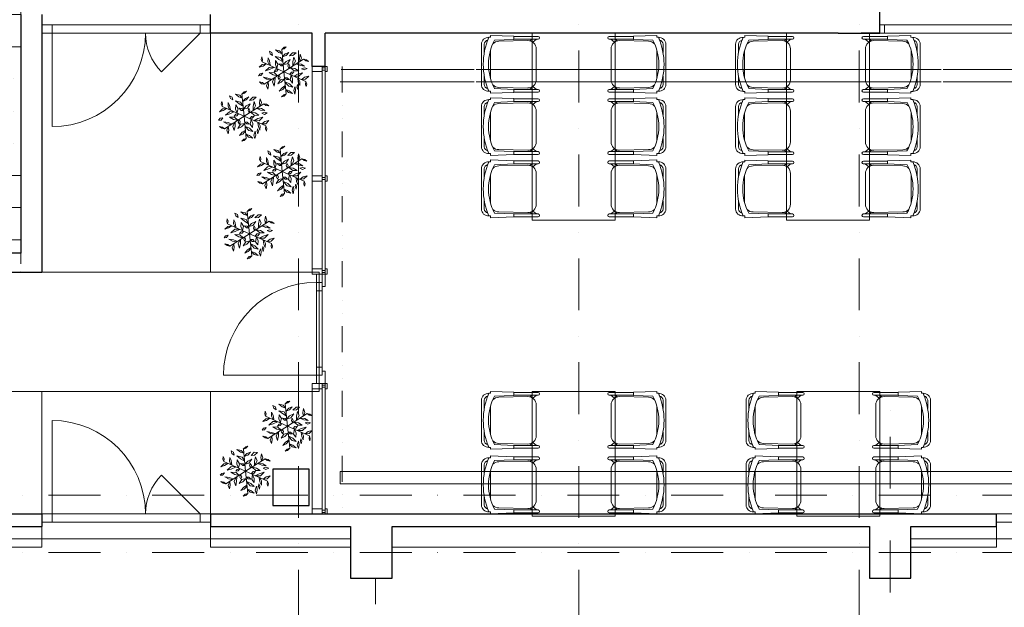
# Model space of a CAD drawing. Units: millimetres. Extents: x -42019 to 48750, y -74860 to 32115.
# Drawn here: x 21612 to 31099, y -529 to 5130 of the extents above; entities that cross this region are included whole.
import ezdxf

# ---------------------------------------------------------------- set-up
doc = ezdxf.new("R2010")
doc.units = ezdxf.units.MM
doc.header["$LTSCALE"] = 10
doc.header["$MEASUREMENT"] = 0
doc.linetypes.add('DĚLICÍ', pattern=[1.25, 0.5, -0.25, 0, -0.25, 0, -0.25])
doc.linetypes.add('ČERCHOVANÁ', pattern=[1, 0.5, -0.25, 0, -0.25])
for name, color, linetype, lineweight in [('AS_kce_nad', 2, 'DĚLICÍ', 9), ('AS_ocel_rez', 180, 'Continuous', 9), ('AS_ocel_slabe', 61, 'Continuous', 9), ('AS_okna', 7, 'Continuous', 9), ('AS_osy', 7, 'ČERCHOVANÁ', 9), ('AS_podlaha', 9, 'Continuous', 9), ('AS_schody', 4, 'Continuous', 9), ('AS_sklenene_a_pohyblive_steny', 4, 'Continuous', 9), ('AS_steny', 1, 'Continuous', 30), ('AS_zařizovací_předměty', 252, 'Continuous', 9), ('AS_ZB_slabe', 6, 'Continuous', 9)]:
    doc.layers.add(name, color=color, linetype=linetype, lineweight=lineweight)

# ---------------------------------------------------------------- blocks, each defined once
blk = doc.blocks.new('A$C7EC755EB')
at = {"layer": 'AS_zařizovací_předměty', "ltscale": 3}
for p, q in [((-116.4, 184.7), (-140, 197.5)), ((-140, 197.5), (-132.5, 171.6)), ((-42.4, 201.5), (-82.9, 210.8)), ((-82.9, 210.8), (-49.9, 185.6)), ((-17.8, 173.3), (-42.4, 201.5)), ((1.5, 235.9), (-21.7, 213.7)), ((0, 0), (-21.4, 214)), ((-21.2, 213.7), (3.2, 222)), ((22.5, 241), (1.5, 235.9)), ((3.2, 222), (22.5, 241)), ((-214.9, 142.6), (-219.7, 118.4)), ((-219.7, 118.4), (-210.9, 93.7)), ((-206.7, 119), (-214.9, 142.6)), ((-210.9, 93.7), (-206.7, 119)), ((-152.5, 133.3), (-154.1, 96.3)), ((-154.1, 96.3), (-139.5, 62.4)), ((-139.5, 104.9), (-152.5, 133.3)), ((-132.5, 62.9), (-139.5, 104.9)), ((-132.5, 171.6), (-110.2, 156.1)), ((-110.2, 156.1), (-116.4, 184.7)), ((-49, 119.2), (-83.9, 147.8)), ((-83.9, 147.8), (-33.5, 136)), ((-80.8, 109.1), (-82.9, 69.2)), ((-57.8, 71.9), (-80.8, 109.1)), ((-49.9, 185.6), (-17.7, 173.7)), ((-14.1, 99.2), (-49, 119.2)), ((-33.5, 136), (-11.4, 102.5)), ((13, 170.9), (-13.9, 142.4)), ((20.3, 156.5), (-13.5, 142.8)), ((20.1, 98.3), (-6.4, 69.2)), ((0, 0), (189.5, 120.3)), ((46.1, 185.4), (13, 170.9)), ((20.1, 156.3), (46.1, 185.4)), ((59.8, 117.9), (20.1, 98.3)), ((32.8, 77.5), (59.8, 117.9)), ((83.5, 182.9), (52.8, 152.1)), ((54.3, 152.4), (86.6, 156.5)), ((116.2, 182.4), (83.5, 182.9)), ((96.4, 140.1), (86.1, 94.8)), ((86.6, 156.5), (116.2, 182.4)), ((86.6, 55.5), (111.2, 100.8)), ((111.2, 100.8), (96.4, 140.1)), ((154.9, 168.6), (148, 131.6)), ((148, 131.6), (152.6, 97.4)), ((153.8, 97.7), (167.3, 130.9)), ((167.3, 130.9), (154.9, 168.6)), ((216.3, 114.7), (187.7, 120.2)), ((190.1, 119.4), (209.5, 104.2)), ((209.5, 104.2), (237.5, 98.3)), ((237.5, 98.3), (216.3, 114.7)), ((-238.3, 42.7), (-209, 70.4)), ((-202, 54.9), (-238.3, 42.7)), ((0, 0), (-210.9, 93.7)), ((-209, 70.4), (-172.4, 76.7)), ((-171.1, 75.1), (-202, 54.9)), ((0, 0), (-189.5, -120.3)), ((-179, 9.4), (-142.1, 42.2)), ((-138.3, 21.6), (-179, 9.4)), ((-142.1, 42.2), (-103.1, 45)), ((-97.7, 40.6), (-138.3, 21.6)), ((-95.4, 0.1), (-81.1, 18.4)), ((-70, 4.6), (-95.4, 0.1)), ((-82.9, 69.2), (-68.4, 31.7)), ((-81.1, 18.4), (-58.5, 24.2)), ((-54.8, 24.4), (-70, 4.6)), ((-68.9, 30.6), (-57.8, 71.9)), ((-22.7, 72.9), (-49, 76.3)), ((-49, 76.3), (-27.9, 55.7)), ((-27.9, 55.7), (-5.6, 55.2)), ((-5.6, 55.2), (-22.7, 72.9)), ((-5.5, 69.1), (32.8, 77.5)), ((0, 0), (21.4, -214)), ((0, 0), (210.9, -93.7)), ((45.6, 76.3), (37.6, 52.6)), ((37.6, 52.6), (49.2, 31)), ((56, 57.1), (45.6, 76.3)), ((49.3, 31.9), (56, 57.1)), ((63.6, 38.2), (105.3, 31.2)), ((99.7, 7.2), (63.7, 38.3)), ((86.1, 94.8), (86, 55.1)), ((142.1, 8.6), (99.7, 7.2)), ((105.3, 31.2), (142.1, 8.6)), ((124.6, 73), (158.1, 59.6)), ((166.3, 73.1), (126, 76.6)), ((158.1, 59.6), (198.5, 53.5)), ((198.5, 53.5), (166.3, 73.1)), ((196.6, 38.2), (169.6, 29.3)), ((169.6, 29.3), (195.9, 17.7)), ((195.9, 17.7), (222.5, 31.2)), ((222.5, 31.2), (196.6, 38.2)), ((-230.2, -20.1), (-245.4, -38.7)), ((-245.4, -38.7), (-221.9, -36.7)), ((-204.6, -14.8), (-230.2, -20.1)), ((-221.9, -36.7), (-204.6, -14.8)), ((-198.4, -53), (-164.1, -73.3)), ((-154.5, -60.9), (-198.4, -53)), ((-164.1, -73.3), (-124.6, -79.3)), ((-122.9, -73.3), (-154.5, -60.9)), ((-92, -10.8), (-141.7, -8.5)), ((-141.7, -8.5), (-103.1, -31.4)), ((-110.2, -98.1), (-93.2, -62.3)), ((-103.1, -31.4), (-63, -39.2)), ((-86.9, -94.7), (-95.1, -138.4)), ((-61.3, -38.9), (-92, -10.8)), ((-85.7, -57.3), (-86.9, -94.7)), ((-34.6, -78.3), (-60.3, -117.8)), ((-56.1, -57.5), (-49.2, -31.2)), ((-46, -76.3), (-56.1, -57.5)), ((-49.2, -31.2), (-37.7, -53.4)), ((-37.7, -53.4), (-46, -76.3)), ((6.9, -69.2), (-34.6, -78.3)), ((-26.1, -101.3), (6.9, -69.2)), ((5.6, -55.6), (5.6, -55.6)), ((5.6, -55.6), (30.7, -57.6)), ((26.1, -74), (6, -56.8)), ((49.6, -76.5), (26.1, -74)), ((30.7, -57.6), (49.6, -76.5)), ((72.2, -2.9), (54.8, -24.3)), ((54.8, -24.3), (79.2, -20.1)), ((59.2, -77.5), (68.2, -30.3)), ((81.5, -108.7), (59.2, -77.5)), ((68.2, -30.3), (83.6, -69.2)), ((95.4, 0), (72.2, -2.9)), ((79.2, -20.1), (95.4, 0)), ((83.6, -69.2), (81.5, -108.7)), ((130.9, -23.4), (93.6, -43.3)), ((96.6, -42.9), (144.2, -43.4)), ((179, -9.4), (130.9, -23.4)), ((132.4, -63), (137.5, -100.8)), ((153.4, -93.3), (138.2, -61.4)), ((144.2, -43.4), (179, -9.4)), ((152.5, -133.3), (153.4, -93.3)), ((170.6, -74.6), (199.2, -51.8)), ((208.4, -72.2), (170.6, -74.6)), ((199.2, -51.8), (238.3, -42.7)), ((207.4, -122.8), (210.9, -93.7)), ((238.3, -42.7), (208.4, -72.2)), ((210.9, -93.7), (220.2, -119.9)), ((-237.3, -98.1), (-208.3, -105.1)), ((-215.6, -115.2), (-237.3, -98.1)), ((-189.5, -120.3), (-215.6, -115.2)), ((-208.3, -105.1), (-189.5, -120.3)), ((-167.6, -135.5), (-152.2, -97.9)), ((-154.9, -168.6), (-167.6, -135.5)), ((-148.1, -134.3), (-154.9, -168.6)), ((-152.2, -97.9), (-148.1, -134.3)), ((-95.1, -138.4), (-110.2, -98.1)), ((-60.3, -117.8), (-26.1, -101.3)), ((-18.2, -154.4), (-46, -186.3)), ((-46, -186.3), (-12.4, -171.6)), ((9.5, -136.3), (-18.2, -154.4)), ((-12.4, -171.6), (13.7, -141.6)), ((12.4, -98.3), (51.8, -116.3)), ((45.4, -139.3), (12.4, -102.6)), ((18.4, -172.5), (51.3, -185.3)), ((43.8, -201.7), (18.5, -174.2)), ((83.9, -147.8), (45.4, -139.3)), ((51.3, -185.3), (83.4, -211.3)), ((51.8, -116.3), (83.9, -147.8)), ((105.7, -144.8), (93.5, -181.1)), ((93.5, -181.1), (104.6, -215.8)), ((104.6, -215.8), (112.3, -182.1)), ((112.3, -182.1), (107.6, -144.5)), ((128.8, -122.1), (124.7, -147.2)), ((124.7, -147.2), (132.8, -171)), ((137.9, -144.7), (128.8, -122.1)), ((132.8, -171), (137.9, -144.7)), ((137.5, -100.8), (152.5, -133.3)), ((214.9, -142.6), (207.4, -122.8)), ((220.2, -119.9), (214.9, -142.6)), ((-2.4, -221.3), (-22.4, -240.8)), ((-22.4, -240.8), (1.3, -234.6)), ((21.4, -214), (-2.4, -221.3)), ((1.3, -234.6), (21.4, -214)), ((83.4, -211.3), (43.8, -201.7))]:
    blk.add_line(p, q, dxfattribs=at)
blk = doc.blocks.new('A$C6B304D9F')
at = {"layer": 'AS_zařizovací_předměty', "ltscale": 3}
for p, q in [((-706.6, 1289.1), (-1093.4, 1289.1)), ((-1093.4, 1261.1), (-1013.4, 1261.1)), ((-786.6, 1261.1), (-706.6, 1261.1)), ((-471.9, 1289.1), (-85.1, 1289.1)), ((-391.9, 1261.1), (-471.9, 1261.1)), ((-85.1, 1261.1), (-165.1, 1261.1)), ((-1160.2, 1200.2), (-1178.5, 1200.2)), ((-1178.5, 1200.2), (-1170, 975.2)), ((-1160, 1217.2), (-1160.2, 1200.2)), ((-1160, 1217.2), (-1133.9, 1227.8)), ((-1140, 975.2), (-1133.9, 1161.9)), ((-1032.2, 1202.4), (-767.5, 1202.4)), ((-659, 975.2), (-666.9, 1162.5)), ((-666, 1227.8), (-639.9, 1217.2)), ((-639.8, 1200.2), (-639.9, 1217.2)), ((-639.8, 1200.2), (-621.5, 1200.2)), ((-621.5, 1200.2), (-630, 975.2)), ((-538.7, 1200.2), (-557, 1200.2)), ((-557, 1200.2), (-548.5, 975.2)), ((-538.7, 1200.2), (-538.6, 1217.2)), ((-512.5, 1227.8), (-538.6, 1217.2)), ((-519.5, 975.2), (-511.6, 1162.5)), ((-146.3, 1202.4), (-411, 1202.4)), ((-18.5, 1217.2), (-44.6, 1227.8)), ((-38.5, 975.2), (-44.6, 1161.9)), ((-18.5, 1217.2), (-18.3, 1200.2)), ((-18.3, 1200.2), (0, 1200.2)), ((0, 1200.2), (-8.5, 975.2)), ((-1128.1, 841.7), (-1121.8, 1121.6)), ((-678.2, 1121.6), (-671.9, 841.7)), ((-500.3, 1121.6), (-506.6, 841.7)), ((-50.4, 841.7), (-56.7, 1121.6)), ((-1170, 975.2), (-1140, 975.2)), ((-1169, 975.2), (-1141, 975.2)), ((-1169, 741.2), (-1169, 975.2)), ((-1141, 975.2), (-1141, 741)), ((-630, 975.2), (-660, 975.2)), ((-660, 975.2), (-659, 975.2)), ((-659, 975.2), (-631, 975.2)), ((-659, 741), (-659, 975.2)), ((-631, 975.2), (-631, 741.2)), ((-548.5, 975.2), (-518.5, 975.2)), ((-519.5, 975.2), (-547.5, 975.2)), ((-547.5, 975.2), (-547.5, 741.2)), ((-518.5, 975.2), (-519.5, 975.2)), ((-519.5, 741), (-519.5, 975.2)), ((-8.5, 975.2), (-38.5, 975.2)), ((-9.5, 975.2), (-37.5, 975.2)), ((-37.5, 975.2), (-37.5, 741)), ((-9.5, 741.2), (-9.5, 975.2)), ((-1200, 0), (-1200, 800)), ((-1200, 800), (0, 800)), ((-1125, 818.7), (-1141, 798.5)), ((-1141, 798.5), (-1141, 759.2)), ((-1141, 759.2), (-1113.1, 794.2)), ((-751.8, 760.9), (-1048.2, 760.9)), ((-686.9, 794.2), (-659, 759.2)), ((-659, 798.5), (-675, 818.7)), ((-659, 759.2), (-659, 798.5)), ((-519.5, 798.5), (-503.5, 818.7)), ((-519.5, 759.2), (-519.5, 798.5)), ((-491.6, 794.2), (-519.5, 759.2)), ((-426.7, 760.9), (-130.3, 760.9)), ((-37.5, 759.2), (-65.4, 794.2)), ((-53.5, 818.7), (-37.5, 798.5)), ((-37.5, 798.5), (-37.5, 759.2)), ((0, 800), (0, 0)), ((-1200, 0), (0, 0)), ((-1169, 58.8), (-1169, -175.2)), ((-1141, -175.2), (-1141, 59)), ((-1141, 1.5), (-1141, 40.8)), ((-1141, 40.8), (-1113.1, 5.8)), ((-1125, -18.7), (-1141, 1.5)), ((-751.8, 39.1), (-1048.2, 39.1)), ((-686.9, 5.8), (-659, 40.8)), ((-659, 1.5), (-675, -18.7)), ((-659, 59), (-659, -175.2)), ((-659, 40.8), (-659, 1.5)), ((-631, -175.2), (-631, 58.8)), ((-547.5, -175.2), (-547.5, 58.8)), ((-519.5, 59), (-519.5, -175.2)), ((-491.6, 5.8), (-519.5, 40.8)), ((-519.5, 40.8), (-519.5, 1.5)), ((-519.5, 1.5), (-503.5, -18.7)), ((-426.7, 39.1), (-130.3, 39.1)), ((-37.5, 40.8), (-65.4, 5.8)), ((-53.5, -18.7), (-37.5, 1.5)), ((-37.5, -175.2), (-37.5, 59)), ((-37.5, 1.5), (-37.5, 40.8)), ((-9.5, 58.8), (-9.5, -175.2)), ((-1128.1, -41.7), (-1121.8, -321.6)), ((-678.2, -321.6), (-671.9, -41.7)), ((-500.3, -321.6), (-506.6, -41.7)), ((-50.4, -41.7), (-56.7, -321.6)), ((-1178.5, -400.2), (-1170, -175.2)), ((-1170, -175.2), (-1140, -175.2)), ((-1169, -175.2), (-1141, -175.2)), ((-1140, -175.2), (-1133.9, -361.9)), ((-659, -175.2), (-666.9, -362.5)), ((-630, -175.2), (-660, -175.2)), ((-660, -175.2), (-659, -175.2)), ((-659, -175.2), (-631, -175.2)), ((-621.5, -400.2), (-630, -175.2)), ((-557, -400.2), (-548.5, -175.2)), ((-548.5, -175.2), (-518.5, -175.2)), ((-519.5, -175.2), (-547.5, -175.2)), ((-518.5, -175.2), (-519.5, -175.2)), ((-519.5, -175.2), (-511.6, -362.5)), ((-38.5, -175.2), (-44.6, -361.9)), ((-8.5, -175.2), (-38.5, -175.2)), ((-9.5, -175.2), (-37.5, -175.2)), ((0, -400.2), (-8.5, -175.2)), ((-1160.2, -400.2), (-1178.5, -400.2)), ((-1160, -417.2), (-1160.2, -400.2)), ((-1160, -417.2), (-1133.9, -427.8)), ((-1093.4, -461.1), (-1013.4, -461.1)), ((-1032.2, -402.4), (-767.5, -402.4)), ((-786.6, -461.1), (-706.6, -461.1)), ((-666, -427.8), (-639.9, -417.2)), ((-639.8, -400.2), (-639.9, -417.2)), ((-639.8, -400.2), (-621.5, -400.2)), ((-538.7, -400.2), (-557, -400.2)), ((-538.7, -400.2), (-538.6, -417.2)), ((-512.5, -427.8), (-538.6, -417.2)), ((-391.9, -461.1), (-471.9, -461.1)), ((-146.3, -402.4), (-411, -402.4)), ((-85.1, -461.1), (-165.1, -461.1)), ((-18.5, -417.2), (-44.6, -427.8)), ((-18.5, -417.2), (-18.3, -400.2)), ((-18.3, -400.2), (0, -400.2)), ((-706.6, -489.1), (-1093.4, -489.1)), ((-471.9, -489.1), (-85.1, -489.1))]:
    blk.add_line(p, q, dxfattribs=at)
for centre, radius, start, end in [((-1091.1, 1220.2), 69, 91.90763, 182.46132), ((-900, 615.2), 655.7, 66.63589, 113.36411), ((-1089.6, 1215.1), 46.1, 94.72298, 164.02172), ((-707.5, 1221.4), 67.7, 356.40982, 89.22124), ((-709.4, 1216.3), 44.9, 14.89871, 86.35659), ((-471, 1221.4), 67.7, 90.77876, 183.59018), ((-278.5, 615.2), 655.7, 66.63589, 113.36411), ((-469.1, 1216.3), 44.9, 93.64341, 165.10129), ((-87.4, 1220.2), 69, 357.53868, 88.09237), ((-88.9, 1215.1), 46.1, 15.97828, 85.27702), ((-899.9, 722.5), 497.8, 62.10063, 118.03522), ((-1041.8, 1122.5), 80, 134.90682, 180.64694), ((-758.2, 1122.5), 80, 359.35306, 45.28114), ((-278.6, 722.5), 497.8, 61.96478, 117.89937), ((-420.3, 1122.5), 80, 134.71886, 180.64694), ((-136.7, 1122.5), 80, 359.35306, 45.09318), ((-1048.2, 840.8), 79.9, 179.33127, 270.04228), ((-1048.2, 840.8), 79.9, 196.0536, 215.69127), ((-751.8, 840.8), 79.9, 269.95772, 0.66873), ((-751.8, 840.8), 79.9, 324.30873, 343.9464), ((-426.7, 840.8), 79.9, 179.33127, 270.04228), ((-426.7, 840.8), 79.9, 196.0536, 215.69127), ((-130.3, 840.8), 79.9, 269.95772, 0.66873), ((-130.3, 840.8), 79.9, 324.30873, 343.9464), ((-1155, 742), 14, 183.1746, 356.19301), ((-645, 741.9), 14, 183.65471, 356.97768), ((-533.5, 741.9), 14, 183.02232, 356.34529), ((-23.5, 742), 14, 183.80699, 356.8254), ((-1155, 58), 14, 3.80699, 176.8254), ((-1048.2, -40.8), 79.9, 89.95772, 180.66873), ((-1048.2, -40.8), 79.9, 144.30873, 163.9464), ((-751.8, -40.8), 79.9, 359.33127, 90.04228), ((-751.8, -40.8), 79.9, 16.0536, 35.69127), ((-645, 58.1), 14, 3.02232, 176.34529), ((-533.5, 58.1), 14, 3.65471, 176.97768), ((-426.7, -40.8), 79.9, 89.95772, 180.66873), ((-426.7, -40.8), 79.9, 144.30873, 163.9464), ((-130.3, -40.8), 79.9, 359.33127, 90.04228), ((-130.3, -40.8), 79.9, 16.0536, 35.69127), ((-23.5, 58), 14, 3.1746, 176.19301), ((-899.9, 77.5), 497.8, 241.96478, 297.89937), ((-1041.8, -322.5), 80, 179.35306, 225.09318), ((-758.2, -322.5), 80, 314.71886, 0.64694), ((-278.6, 77.5), 497.8, 242.10063, 298.03522), ((-420.3, -322.5), 80, 179.35306, 225.28114), ((-136.7, -322.5), 80, 314.90682, 0.64694), ((-1091.1, -420.2), 69, 177.53868, 268.09237), ((-900, 184.8), 655.7, 246.63589, 293.36411), ((-1089.6, -415.1), 46.1, 195.97828, 265.27702), ((-707.5, -421.4), 67.7, 270.77876, 3.59018), ((-709.4, -416.3), 44.9, 273.64341, 345.10129), ((-471, -421.4), 67.7, 176.40982, 269.22124), ((-278.5, 184.8), 655.7, 246.63589, 293.36411), ((-469.1, -416.3), 44.9, 194.89871, 266.35659), ((-87.4, -420.2), 69, 271.90763, 2.46132), ((-88.9, -415.1), 46.1, 274.72298, 344.02172)]:
    blk.add_arc(centre, radius, start, end, dxfattribs=at)
blk = doc.blocks.new('A$C74A93CC9')
at = {"layer": 'AS_zařizovací_předměty', "ltscale": 3}
for p, q in [((0, -1800), (0, 0)), ((0, 0), (800, 0)), ((800, -1800), (800, 0)), ((-417.2, -40), (-427.8, -66.1)), ((-417.2, -40), (-400.2, -39.8)), ((-400.2, -39.8), (-400.2, -21.5)), ((-400.2, -21.5), (-175.2, -30)), ((-175.2, -60), (-361.9, -66.1)), ((-41.7, -71.9), (-321.6, -78.2)), ((-175.2, -30), (-175.2, -60)), ((-175.2, -31), (-175.2, -59)), ((58.8, -31), (-175.2, -31)), ((-175.2, -59), (59, -59)), ((-18.7, -75), (1.5, -59)), ((1.5, -59), (40.8, -59)), ((40.8, -59), (5.8, -86.9)), ((975.2, -59), (741, -59)), ((741.2, -31), (975.2, -31)), ((798.5, -59), (759.2, -59)), ((759.2, -59), (794.2, -86.9)), ((818.7, -75), (798.5, -59)), ((841.7, -71.9), (1121.6, -78.2)), ((1200.2, -21.5), (975.2, -30)), ((975.2, -30), (975.2, -60)), ((975.2, -31), (975.2, -59)), ((975.2, -60), (1161.9, -66.1)), ((1200.2, -39.8), (1200.2, -21.5)), ((1217.2, -40), (1200.2, -39.8)), ((1217.2, -40), (1227.8, -66.1)), ((-489.1, -493.4), (-489.1, -106.6)), ((-461.1, -106.6), (-461.1, -186.6)), ((-402.4, -167.8), (-402.4, -432.5)), ((39.1, -448.2), (39.1, -151.8)), ((760.9, -448.2), (760.9, -151.8)), ((1202.4, -167.8), (1202.4, -432.5)), ((1261.1, -106.6), (1261.1, -186.6)), ((1289.1, -493.4), (1289.1, -106.6)), ((-461.1, -413.4), (-461.1, -493.4)), ((1261.1, -413.4), (1261.1, -493.4)), ((-427.8, -534), (-417.2, -560.1)), ((-400.2, -560.2), (-417.2, -560.1)), ((-400.2, -560.2), (-400.2, -578.5)), ((-175.2, -541), (-362.5, -533.1)), ((-321.6, -521.8), (-41.7, -528.1)), ((-175.2, -570), (-175.2, -540)), ((-175.2, -540), (-175.2, -541)), ((-175.2, -541), (-175.2, -569)), ((59, -541), (-175.2, -541)), ((-175.2, -569), (58.8, -569)), ((1.5, -541), (-18.7, -525)), ((40.8, -541), (1.5, -541)), ((5.8, -513.1), (40.8, -541)), ((741, -541), (975.2, -541)), ((975.2, -569), (741.2, -569)), ((794.2, -513.1), (759.2, -541)), ((759.2, -541), (798.5, -541)), ((798.5, -541), (818.7, -525)), ((1121.6, -521.8), (841.7, -528.1)), ((975.2, -541), (1162.5, -533.1)), ((975.2, -570), (975.2, -540)), ((975.2, -540), (975.2, -541)), ((975.2, -541), (975.2, -569)), ((1200.2, -560.2), (1217.2, -560.1)), ((1200.2, -560.2), (1200.2, -578.5)), ((1227.8, -534), (1217.2, -560.1)), ((-427.8, -666), (-417.2, -639.9)), ((-400.2, -639.8), (-417.2, -639.9)), ((-400.2, -578.5), (-175.2, -570)), ((-400.2, -639.8), (-400.2, -621.5)), ((-400.2, -621.5), (-175.2, -630)), ((-175.2, -659), (-362.5, -666.9)), ((-175.2, -630), (-175.2, -660)), ((-175.2, -659), (-175.2, -631)), ((-175.2, -631), (58.8, -631)), ((-175.2, -660), (-175.2, -659)), ((59, -659), (-175.2, -659)), ((1.5, -659), (-18.7, -675)), ((40.8, -659), (1.5, -659)), ((5.8, -686.9), (40.8, -659)), ((741, -659), (975.2, -659)), ((975.2, -631), (741.2, -631)), ((794.2, -686.9), (759.2, -659)), ((759.2, -659), (798.5, -659)), ((798.5, -659), (818.7, -675)), ((1200.2, -578.5), (975.2, -570)), ((1200.2, -621.5), (975.2, -630)), ((975.2, -630), (975.2, -660)), ((975.2, -659), (975.2, -631)), ((975.2, -660), (975.2, -659)), ((975.2, -659), (1162.5, -666.9)), ((1200.2, -639.8), (1200.2, -621.5)), ((1200.2, -639.8), (1217.2, -639.9)), ((1227.8, -666), (1217.2, -639.9)), ((-489.1, -706.6), (-489.1, -1093.4)), ((-461.1, -786.6), (-461.1, -706.6)), ((-321.6, -678.2), (-41.7, -671.9)), ((39.1, -751.8), (39.1, -1048.2)), ((760.9, -751.8), (760.9, -1048.2)), ((1121.6, -678.2), (841.7, -671.9)), ((1261.1, -786.6), (1261.1, -706.6)), ((1289.1, -706.6), (1289.1, -1093.4)), ((-402.4, -1032.2), (-402.4, -767.5)), ((1202.4, -1032.2), (1202.4, -767.5)), ((-461.1, -1093.4), (-461.1, -1013.4)), ((1261.1, -1093.4), (1261.1, -1013.4)), ((-417.2, -1160), (-427.8, -1133.9)), ((-175.2, -1140), (-361.9, -1133.9)), ((-41.7, -1128.1), (-321.6, -1121.8)), ((-18.7, -1125), (1.5, -1141)), ((40.8, -1141), (5.8, -1113.1)), ((759.2, -1141), (794.2, -1113.1)), ((818.7, -1125), (798.5, -1141)), ((841.7, -1128.1), (1121.6, -1121.8)), ((975.2, -1140), (1161.9, -1133.9)), ((1217.2, -1160), (1227.8, -1133.9)), ((-417.2, -1160), (-400.2, -1160.2)), ((-400.2, -1160.2), (-400.2, -1178.5)), ((-400.2, -1178.5), (-175.2, -1170)), ((-400.2, -1239.8), (-400.2, -1221.5)), ((-400.2, -1221.5), (-175.2, -1230)), ((-175.2, -1170), (-175.2, -1140)), ((-175.2, -1169), (-175.2, -1141)), ((-175.2, -1141), (59, -1141)), ((58.8, -1169), (-175.2, -1169)), ((-175.2, -1230), (-175.2, -1260)), ((-175.2, -1259), (-175.2, -1231)), ((-175.2, -1231), (58.8, -1231)), ((1.5, -1141), (40.8, -1141)), ((975.2, -1141), (741, -1141)), ((741.2, -1169), (975.2, -1169)), ((975.2, -1231), (741.2, -1231)), ((798.5, -1141), (759.2, -1141)), ((975.2, -1170), (975.2, -1140)), ((975.2, -1169), (975.2, -1141)), ((1200.2, -1178.5), (975.2, -1170)), ((1200.2, -1221.5), (975.2, -1230)), ((975.2, -1230), (975.2, -1260)), ((975.2, -1259), (975.2, -1231)), ((1217.2, -1160), (1200.2, -1160.2)), ((1200.2, -1160.2), (1200.2, -1178.5)), ((1200.2, -1239.8), (1200.2, -1221.5)), ((-489.1, -1306.6), (-489.1, -1693.4)), ((-461.1, -1386.6), (-461.1, -1306.6)), ((-427.8, -1266), (-417.2, -1239.9)), ((-400.2, -1239.8), (-417.2, -1239.9)), ((-175.2, -1259), (-362.5, -1266.9)), ((-321.6, -1278.2), (-41.7, -1271.9)), ((-175.2, -1260), (-175.2, -1259)), ((59, -1259), (-175.2, -1259)), ((1.5, -1259), (-18.7, -1275)), ((40.8, -1259), (1.5, -1259)), ((5.8, -1286.9), (40.8, -1259)), ((741, -1259), (975.2, -1259)), ((794.2, -1286.9), (759.2, -1259)), ((759.2, -1259), (798.5, -1259)), ((798.5, -1259), (818.7, -1275)), ((1121.6, -1278.2), (841.7, -1271.9)), ((975.2, -1260), (975.2, -1259)), ((975.2, -1259), (1162.5, -1266.9)), ((1200.2, -1239.8), (1217.2, -1239.9)), ((1227.8, -1266), (1217.2, -1239.9)), ((1261.1, -1386.6), (1261.1, -1306.6)), ((1289.1, -1306.6), (1289.1, -1693.4)), ((-402.4, -1632.2), (-402.4, -1367.5)), ((39.1, -1351.8), (39.1, -1648.2)), ((760.9, -1351.8), (760.9, -1648.2)), ((1202.4, -1632.2), (1202.4, -1367.5)), ((-461.1, -1693.4), (-461.1, -1613.4)), ((1261.1, -1693.4), (1261.1, -1613.4)), ((-417.2, -1760), (-427.8, -1733.9)), ((-417.2, -1760), (-400.2, -1760.2)), ((-400.2, -1760.2), (-400.2, -1778.5)), ((-400.2, -1778.5), (-175.2, -1770)), ((-175.2, -1740), (-361.9, -1733.9)), ((-41.7, -1728.1), (-321.6, -1721.8)), ((-175.2, -1770), (-175.2, -1740)), ((-175.2, -1769), (-175.2, -1741)), ((-175.2, -1741), (59, -1741)), ((58.8, -1769), (-175.2, -1769)), ((-18.7, -1725), (1.5, -1741)), ((800, -1800), (0, -1800)), ((1.5, -1741), (40.8, -1741)), ((40.8, -1741), (5.8, -1713.1)), ((975.2, -1741), (741, -1741)), ((741.2, -1769), (975.2, -1769)), ((759.2, -1741), (794.2, -1713.1)), ((798.5, -1741), (759.2, -1741)), ((818.7, -1725), (798.5, -1741)), ((841.7, -1728.1), (1121.6, -1721.8)), ((975.2, -1740), (1161.9, -1733.9)), ((975.2, -1770), (975.2, -1740)), ((975.2, -1769), (975.2, -1741)), ((1200.2, -1778.5), (975.2, -1770)), ((1217.2, -1760), (1200.2, -1760.2)), ((1200.2, -1760.2), (1200.2, -1778.5)), ((1217.2, -1760), (1227.8, -1733.9))]:
    blk.add_line(p, q, dxfattribs=at)
for centre, radius, start, end in [((-420.2, -108.9), 69, 87.53868, 178.09237), ((184.8, -300), 655.7, 156.63589, 203.36411), ((-415.1, -110.4), 46.1, 105.97828, 175.27702), ((77.5, -300.1), 497.8, 151.96478, 207.89937), ((-322.5, -158.2), 80, 89.35306, 135.09318), ((-40.8, -151.8), 79.9, 359.95772, 90.66873), ((-40.8, -151.8), 79.9, 54.30873, 73.9464), ((58, -45), 14, 273.80699, 86.8254), ((742, -45), 14, 93.1746, 266.19301), ((840.8, -151.8), 79.9, 89.33127, 180.04228), ((840.8, -151.8), 79.9, 106.0536, 125.69127), ((1122.5, -158.2), 80, 44.90682, 90.64694), ((722.5, -300.1), 497.8, 332.10063, 28.03522), ((1220.2, -108.9), 69, 1.90763, 92.46132), ((615.2, -300), 655.7, 336.63589, 23.36411), ((1215.1, -110.4), 46.1, 4.72298, 74.02172), ((-40.8, -448.2), 79.9, 269.33127, 0.04228), ((840.8, -448.2), 79.9, 179.95772, 270.66873), ((-421.4, -492.5), 67.7, 180.77876, 273.59018), ((-416.3, -490.6), 44.9, 183.64341, 255.10129), ((-322.5, -441.8), 80, 224.71886, 270.64694), ((-40.8, -448.2), 79.9, 286.0536, 305.69127), ((58.1, -555), 14, 273.02232, 86.34529), ((741.9, -555), 14, 93.65471, 266.97768), ((840.8, -448.2), 79.9, 234.30873, 253.9464), ((1122.5, -441.8), 80, 269.35306, 315.28114), ((1221.4, -492.5), 67.7, 266.40982, 359.22124), ((1216.3, -490.6), 44.9, 284.89871, 356.35659), ((-421.4, -707.5), 67.7, 86.40982, 179.22124), ((184.8, -900), 655.7, 156.63589, 203.36411), ((58.1, -645), 14, 273.65471, 86.97768), ((741.9, -645), 14, 93.02232, 266.34529), ((1221.4, -707.5), 67.7, 0.77876, 93.59018), ((615.2, -900), 655.7, 336.63589, 23.36411), ((-416.3, -709.4), 44.9, 104.89871, 176.35659), ((77.5, -899.9), 497.8, 152.10063, 208.03522), ((-322.5, -758.2), 80, 89.35306, 135.28114), ((-40.8, -751.8), 79.9, 359.95772, 90.66873), ((-40.8, -751.8), 79.9, 54.30873, 73.9464), ((840.8, -751.8), 79.9, 89.33127, 180.04228), ((840.8, -751.8), 79.9, 106.0536, 125.69127), ((1122.5, -758.2), 80, 44.71886, 90.64694), ((722.5, -899.9), 497.8, 331.96478, 27.89937), ((1216.3, -709.4), 44.9, 3.64341, 75.10129), ((-420.2, -1091.1), 69, 181.90763, 272.46132), ((-415.1, -1089.6), 46.1, 184.72298, 254.02172), ((-322.5, -1041.8), 80, 224.90682, 270.64694), ((-40.8, -1048.2), 79.9, 269.33127, 0.04228), ((-40.8, -1048.2), 79.9, 286.0536, 305.69127), ((840.8, -1048.2), 79.9, 179.95772, 270.66873), ((840.8, -1048.2), 79.9, 234.30873, 253.9464), ((1122.5, -1041.8), 80, 269.35306, 315.09318), ((1220.2, -1091.1), 69, 267.53868, 358.09237), ((1215.1, -1089.6), 46.1, 285.97828, 355.27702), ((58, -1155), 14, 273.1746, 86.19301), ((58.1, -1245), 14, 273.65471, 86.97768), ((742, -1155), 14, 93.80699, 266.8254), ((741.9, -1245), 14, 93.02232, 266.34529), ((-421.4, -1307.5), 67.7, 86.40982, 179.22124), ((184.8, -1500), 655.7, 156.63589, 203.36411), ((-416.3, -1309.4), 44.9, 104.89871, 176.35659), ((77.5, -1499.9), 497.8, 152.10063, 208.03522), ((-322.5, -1358.2), 80, 89.35306, 135.28114), ((-40.8, -1351.8), 79.9, 359.95772, 90.66873), ((-40.8, -1351.8), 79.9, 54.30873, 73.9464), ((840.8, -1351.8), 79.9, 89.33127, 180.04228), ((840.8, -1351.8), 79.9, 106.0536, 125.69127), ((1122.5, -1358.2), 80, 44.71886, 90.64694), ((722.5, -1499.9), 497.8, 331.96478, 27.89937), ((1221.4, -1307.5), 67.7, 0.77876, 93.59018), ((615.2, -1500), 655.7, 336.63589, 23.36411), ((1216.3, -1309.4), 44.9, 3.64341, 75.10129), ((-420.2, -1691.1), 69, 181.90763, 272.46132), ((-415.1, -1689.6), 46.1, 184.72298, 254.02172), ((-322.5, -1641.8), 80, 224.90682, 270.64694), ((-40.8, -1648.2), 79.9, 269.33127, 0.04228), ((840.8, -1648.2), 79.9, 179.95772, 270.66873), ((1122.5, -1641.8), 80, 269.35306, 315.09318), ((1220.2, -1691.1), 69, 267.53868, 358.09237), ((1215.1, -1689.6), 46.1, 285.97828, 355.27702), ((-40.8, -1648.2), 79.9, 286.0536, 305.69127), ((58, -1755), 14, 273.1746, 86.19301), ((742, -1755), 14, 93.80699, 266.8254), ((840.8, -1648.2), 79.9, 234.30873, 253.9464)]:
    blk.add_arc(centre, radius, start, end, dxfattribs=at)
blk = doc.blocks.new('A$C0CCD4E00')
at = {"layer": 'AS_schody'}
for p, q in [((900, 0), (-900, 0)), ((0, 0), (0, -4340)), ((900, 0), (900, -5590)), ((-1100, -4340), (-1100, -10)), ((900, -310), (-1100, -310)), ((900, -620), (-1100, -620)), ((900, -930), (-1100, -930)), ((900, -1240), (-1100, -1240)), ((900, -1550), (-1100, -1550)), ((900, -1860), (-1100, -1860)), ((900, -2170), (-1100, -2170)), ((900, -2480), (-1100, -2480)), ((900, -2790), (-1100, -2790)), ((900, -3100), (-1100, -3100)), ((900, -3410), (-1100, -3410)), ((-900, -4674.3), (900, -3635.1)), ((-900, -4724.3), (900, -3685.1)), ((752.9, -3720), (-1100, -3720)), ((215.9, -4030), (-1100, -4030)), ((0, -4340), (-106.1, -4233.9)), ((0, -4340), (106.1, -4233.9)), ((-900, -4340), (-900, -4674.3)), ((-321, -4340), (-900, -4340)), ((-900, -4724.3), (-900, -6759.1)), ((0, -5280), (0, -8070)), ((0, -8070), (-106.1, -7963.9)), ((0, -8070), (106.1, -7963.9))]:
    blk.add_line(p, q, dxfattribs=at)
at = {"layer": 'AS_schody', "linetype": 'DĚLICÍ', "ltscale": 30}
for p, q in [((900, -3720), (839.5, -3720)), ((900, -4030), (302.5, -4030)), ((900, -4340), (-234.4, -4340)), ((900, -5280), (-900, -5280)), ((900, -5590), (-900, -5590)), ((900, -5590), (900, -8070)), ((900, -5900), (-900, -5900)), ((-900, -6210), (900, -6210)), ((-900, -6520), (900, -6520)), ((-900, -6759.1), (-900, -8070)), ((-900, -6830), (900, -6830)), ((900, -7140), (-900, -7140)), ((900, -7450), (-900, -7450)), ((900, -7760), (-900, -7760)), ((900, -8070), (-900, -8070))]:
    blk.add_line(p, q, dxfattribs=at)
at = {"layer": 'AS_schody'}
for centre in [(0, 0), (0, -5280)]:
    blk.add_circle(centre, 50, dxfattribs=at)
blk = doc.blocks.new('sloupek5')
at = {"layer": 'AS_okna'}
for p, q in [((0, 10), (30, 10)), ((0, -10), (30, -10))]:
    blk.add_line(p, q, dxfattribs=at)
for points in [[(-95, -25), (0, -25), (0, 25), (-95, 25)], [(50, 25), (30, 25), (30, -25), (50, -25)]]:
    blk.add_lwpolyline(points, close=True, dxfattribs=at)

msp = doc.modelspace()

# ---------------------------------------------------------------- linework, layer by layer
at = {"layer": 'AS_kce_nad', "ltscale": 50}
for p, q in [((24720, 4680), (24720, 370)), ((25041, -250), (25041, -1500))]:
    msp.add_line(p, q, dxfattribs=at)
at = {"layer": 'AS_ocel_rez'}
for points in [[(21764.7, 250), (21824.7, 250), (21824.7, 130), (21764.7, 130)], [(23510, 250), (23450, 250), (23450, 130), (23510, 130)], [(30964, 250), (31024, 250), (31024, 130), (30964, 130)]]:
    msp.add_lwpolyline(points, dxfattribs=at)
at = {"layer": 'AS_ocel_slabe', "ltscale": 50}
for p, q in [((25990, 4650), (24710, 4650)), ((30490, 4650), (26010, 4650)), ((32214.8, 4650), (30510, 4650)), ((24700, 4530), (25990, 4530)), ((26010, 4530), (30490, 4530)), ((30510, 4530), (32224.8, 4530)), ((24700, 780), (32224.8, 780)), ((24700, 780), (24700, 660)), ((24700, 660), (32224.8, 660))]:
    msp.add_line(p, q, dxfattribs=at)
at = {"layer": 'AS_ocel_slabe', "ltscale": 30}
for p, q in [((24800, 130), (20200, 130)), ((34800, 130), (30200, 130))]:
    msp.add_line(p, q, dxfattribs=at)
at = {"layer": 'AS_okna'}
for p, q in [((24430.8, 4680), (24430.8, 4630)), ((24525.8, 4630), (24525.8, 4680)), ((24525.8, 4665), (24555.8, 4665)), ((24430.8, 4630), (24430.8, 3625)), ((24430.8, 4630), (24525.8, 4630)), ((24525.8, 4645), (24555.8, 4645)), ((24525.8, 4630), (24525.8, 3625)), ((24555.8, 3625), (24555.8, 4630)), ((24430.8, 2730), (24430.8, 3575)), ((24525.8, 3575), (24525.8, 2730)), ((24555.8, 2730), (24555.8, 3575)), ((24470.8, 2520), (24470.8, 1785)), ((24525.8, 1785), (24525.8, 2520)), ((24470.8, 1705), (23575.8, 1705)), ((24430.8, 1575), (24430.8, 420)), ((24525.8, 1575), (24525.8, 420)), ((24555.8, 1575), (24555.8, 420))]:
    msp.add_line(p, q, dxfattribs=at)
msp.add_lwpolyline([(24575.8, 4680), (24555.8, 4680), (24555.8, 4630), (24575.8, 4630)], close=True, dxfattribs=at)
for points in [[(24525.8, 2680), (24470.8, 2680), (24470.8, 2600), (24525.8, 2600), (24525.8, 2680)], [(24525.8, 2600), (24470.8, 2600), (24470.8, 2680), (24555.8, 2680), (24555.8, 2560), (24525.8, 2560)], [(24525.8, 2520), (24470.8, 2520), (24470.8, 2600), (24525.8, 2600), (24525.8, 2520)], [(24525.8, 1785), (24470.8, 1785), (24470.8, 1705), (24525.8, 1705), (24525.8, 1785)], [(24525.8, 1705), (24470.8, 1705), (24470.8, 1625), (24555.8, 1625), (24555.8, 1745), (24525.8, 1745)]]:
    msp.add_lwpolyline(points, dxfattribs=at)
msp.add_arc((24470.8, 1705), 895, 90, 180, dxfattribs=at)
at = {"layer": 'AS_osy', "ltscale": 100}
for p, q in [((24300, -1668.8), (24300, 22512.8)), ((29700, -1668.8), (29700, 22512.8)), ((27000, -1668.8), (27000, 20475)), ((30000, -33389.7), (30000, 1574.4)), ((-2113, 550), (46596.2, 550)), ((-2113, 0), (46596.2, 0))]:
    msp.add_line(p, q, dxfattribs=at)
at = {"layer": 'AS_podlaha'}
for p, q in [((23450, 2700), (23450, 5000)), ((23450, 2700), (24498, 2700)), ((19624.7, 1550), (21824.7, 1550)), ((21824.7, 320), (21824.7, 1550)), ((23450, 280), (23450, 1550)), ((23450, 1550), (24498, 1550))]:
    msp.add_line(p, q, dxfattribs=at)
at = {"layer": 'AS_sklenene_a_pohyblive_steny'}
for p, q in [((21824.7, 5080), (23450, 5080)), ((21924.7, 5000), (21924.7, 5080)), ((23350, 5080), (23350, 5000)), ((29900, 5080), (32224, 5080)), ((29945, 5000), (29945, 5080)), ((21824.7, 5000), (23450, 5000)), ((21924.7, 4100), (21924.7, 5000)), ((23350, 5000), (22979.8, 4627.4)), ((29900, 5000), (32224, 5000)), ((21924.7, 1270), (21924.7, 370)), ((23350, 370), (22979.8, 742.6)), ((21824.7, 370), (23450, 370)), ((21824.7, 290), (23450, 290)), ((21924.7, 370), (21924.7, 290)), ((23350, 290), (23350, 370)), ((32124, 370), (31024, 370)), ((32124, 290), (31024, 290))]:
    msp.add_line(p, q, dxfattribs=at)
for centre, radius, start, end in [((21924.7, 5000), 900, 270, 360), ((23350, 5000), 525.3, 180, 225.18794), ((21924.7, 370), 900, 0, 90), ((23350, 370), 525.3, 134.81206, 180)]:
    msp.add_arc(centre, radius, start, end, dxfattribs=at)
at = {"layer": 'AS_steny'}
for p, q in [((29900, 5000), (29900, 5350)), ((21625, 2880), (21625, 5180)), ((21825, 5180), (21825, 2700)), ((23450, 5000), (23450, 5180)), ((24430.8, 5000), (23450, 5000)), ((24430.8, 4680), (24430.8, 5000)), ((24555.8, 4680), (24555.8, 5000)), ((29500, 5000), (24555.8, 5000)), ((29500, 5000), (29900, 5000)), ((29900, 5000), (29720, 5000)), ((24555.8, 4680), (24430.8, 4680)), ((21625, 2880), (19825, 2880)), ((19625, 2700), (21825, 2700)), ((24400, 800), (24050, 800)), ((24050, 800), (24050, 450)), ((24400, 450), (24400, 800)), ((24050, 450), (24400, 450)), ((19624.7, 370), (21824.7, 370)), ((21824.7, 370), (21824.7, 250)), ((23450, 370), (31024, 370)), ((23450, 370), (23450, 250)), ((31024, 250), (31024, 370)), ((20200, 250), (21824.7, 250)), ((23450, 250), (24800, 250)), ((25200, 250), (29800, 250)), ((30200, 250), (31024, 250))]:
    msp.add_line(p, q, dxfattribs=at)
for points in [[(24800, 250), (24800, -250), (25200, -250), (25200, 250)], [(29800, 250), (29800, -250), (30200, -250), (30200, 250)]]:
    msp.add_lwpolyline(points, dxfattribs=at)
at = {"layer": 'AS_zařizovací_předměty'}
for points in [[(21824.7, 2700), (23450, 2700), (23450, 5000), (21824.7, 5000)], [(15950, 1550), (24498, 1550), (24498, 2700), (15950, 2700)], [(21825.3, 370), (23450, 370), (23450, 1550), (21824.7, 1550)]]:
    msp.add_lwpolyline(points, close=True, dxfattribs=at)
at = {"layer": 'AS_ZB_slabe'}
for p, q in [((21824.7, 250), (21824.7, 50)), ((23450, 250), (23450, 50)), ((31024, 250), (31024, 50)), ((21824.7, 50), (20200, 50)), ((24800, 50), (23450, 50)), ((29800, 50), (25200, 50)), ((31024, 50), (30200, 50))]:
    msp.add_line(p, q, dxfattribs=at)

# ---------------------------------------------------------------- block references
at = {"layer": 'AS_okna'}
for p in [(24525.8, 3600), (24525.8, 2705), (24525.8, 1600), (24525.8, 395)]:
    msp.add_blockref('sloupek5', p, dxfattribs=at)
at = {"layer": 'AS_schody'}
msp.add_blockref('A$C0CCD4E00', (20724.8, 10770), dxfattribs=at)
at = {"layer": 'AS_zařizovací_předměty', "ltscale": 3}
for p in [(26550, 5000.3), (29000, 5000)]:
    msp.add_blockref('A$C74A93CC9', p, dxfattribs=at)
at = {"layer": 'AS_zařizovací_předměty'}
for p in [(24158.9, 4629), (23774.7, 4200.6), (24143, 3669.6), (23826.7, 3069.2), (24192.6, 1216.5), (23788.9, 780.6)]:
    msp.add_blockref('A$C7EC755EB', p, dxfattribs=at)
at = {"layer": 'AS_zařizovací_předměty', "ltscale": 3, "rotation": 90}
for p in [(27350, 1550), (29900, 1550)]:
    msp.add_blockref('A$C6B304D9F', p, dxfattribs=at)

doc.saveas('drawing.dxf')
